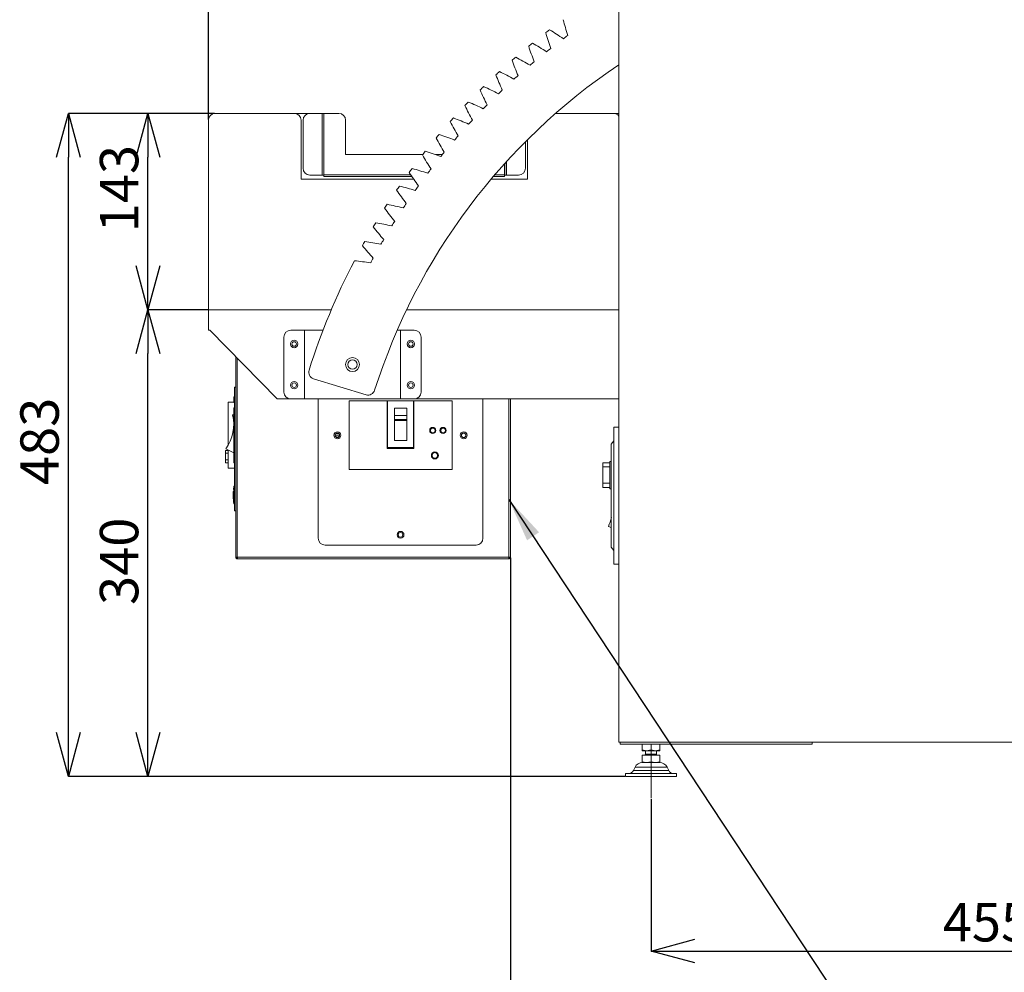
# Model space of a CAD drawing. Units: millimetres. Extents: x 6 to 591, y 9 to 411.
# Drawn here: x 312 to 402, y 91 to 178 of the extents above; entities that cross this region are included whole.
import ezdxf

# ---------------------------------------------------------------- set-up
doc = ezdxf.new("R2010")
doc.units = ezdxf.units.MM
doc.header["$PDSIZE"] = -1
doc.linetypes.add('CENTERX2', pattern=[20.32, 12.7, -2.54, 2.54, -2.54])
doc.layers.add('SLD-0', color=179, linetype='Continuous')
doc.styles.add('SLDTEXTSTYLE0', font='TXT', dxfattribs={"width": 0.7, "bigfont": 'bigfont'})
doc.styles.get("Standard").update_dxf_attribs({"font": 'txt', "bigfont": 'bigfont'})
doc.dimstyles.new('SLDDIMSTYLE0', dxfattribs={"dimtxt": 3.5, "dimasz": 4, "dimexe": 0, "dimexo": 0.0625, "dimgap": 0.875, "dimtad": 3, "dimlfac": 8, "dimrnd": 1e-09, "dimzin": 12, "dimdsep": 46, "dimtxsty": 'SLDTEXTSTYLE0', "dimblk1": 'OPEN30', "dimblk2": 'OPEN30', "dimsah": 1, "dimcen": 0.09, "dimadec": 0, "dimazin": 3, "dimtfac": 1, "dimtofl": 0, "dimtmove": 0, "dimatfit": 3, "dimldrblk": 'OPEN30', "dimfxl": 1, "dimfrac": 2, "dimtolj": 1, "dimtzin": 12, "dimarcsym": 0})
doc.dimstyles.new('SLDDIMSTYLE2', dxfattribs={"dimtxt": 3.5, "dimasz": 4, "dimexe": 0, "dimexo": 0.0625, "dimgap": 0.875, "dimtad": 3, "dimlfac": 8, "dimrnd": 1e-09, "dimzin": 12, "dimdsep": 46, "dimtxsty": 'SLDTEXTSTYLE0', "dimblk1": 'OPEN30', "dimblk2": 'OPEN30', "dimsah": 1, "dimcen": 0.09, "dimadec": 0, "dimazin": 3, "dimtfac": 1, "dimtmove": 0, "dimatfit": 0, "dimldrblk": 'OPEN30', "dimfxl": 1, "dimfrac": 2, "dimtolj": 1, "dimtzin": 12, "dimarcsym": 0})
doc.dimstyles.new('SLDDIMSTYLE7', dxfattribs={"dimtxt": 0, "dimasz": 4, "dimexe": 0, "dimexo": 0.0625, "dimgap": 0, "dimtad": 0, "dimtih": 1, "dimtoh": 1, "dimdec": 0, "dimrnd": 1e-09, "dimzin": 0, "dimdsep": 46, "dimtxsty": 'Standard', "dimsah": 1, "dimcen": 0.09, "dimadec": 0, "dimazin": 0, "dimtfac": 4, "dimtdec": 0, "dimtofl": 0, "dimtmove": 0, "dimatfit": 3, "dimfxl": 1, "dimfrac": 2, "dimtolj": 1, "dimtzin": 0, "dimarcsym": 0})

# ---------------------------------------------------------------- blocks, each defined once
blk = doc.blocks.new('_OPEN30')
at = {"color": 0, "linetype": 'ByBlock', "lineweight": -2}
for p, q in [((-1, 0.267949), (0, 0)), ((0, 0), (-1, -0.267949)), ((0, 0), (-1, 0))]:
    blk.add_line(p, q, dxfattribs=at)
blk = doc.blocks.new('*D11')
at = {"layer": 'Defpoints', "color": 0}
for p in [(429.64, 236.882), (429.64, 221.062), (329.515, 168.812)]:
    blk.add_point(p, dxfattribs=at)
at = {"layer": 'SLD-0', "color": 0, "lineweight": -2}
for p, q in [((329.515, 168.875), (329.515, 236.882)), ((333.515, 236.882), (425.64, 236.882)), ((429.64, 221.125), (429.64, 236.882))]:
    blk.add_line(p, q, dxfattribs=at)
at = {"layer": 'SLD-0', "color": 0, "lineweight": -2, "xscale": 4, "yscale": 4, "zscale": 4, "rotation": 180}
blk.add_blockref('_OPEN30', (329.515, 236.882), dxfattribs=at)
at = {"layer": 'SLD-0', "color": 0, "lineweight": -2, "xscale": 4, "yscale": 4, "zscale": 4}
blk.add_blockref('_OPEN30', (429.64, 236.882), dxfattribs=at)
at = {"layer": 'SLD-0', "color": 0, "insert": (379.831, 241.257), "char_height": 3.5, "attachment_point": 2, "style": 'SLDTEXTSTYLE0'}
blk.add_mtext('\\A1;801', dxfattribs=at)
blk = doc.blocks.new('*D13')
at = {"layer": 'Defpoints', "color": 0}
for p in [(369.827, 107.062), (426.702, 107.062), (426.702, 93.152)]:
    blk.add_point(p, dxfattribs=at)
at = {"layer": 'SLD-0', "color": 0, "lineweight": -2}
for p, q in [((369.827, 107), (369.827, 93.152)), ((426.702, 107), (426.702, 93.152)), ((373.827, 93.152), (422.702, 93.152))]:
    blk.add_line(p, q, dxfattribs=at)
at = {"layer": 'SLD-0', "color": 0, "lineweight": -2, "xscale": 4, "yscale": 4, "zscale": 4, "rotation": 180}
blk.add_blockref('_OPEN30', (369.827, 93.152), dxfattribs=at)
at = {"layer": 'SLD-0', "color": 0, "lineweight": -2, "xscale": 4, "yscale": 4, "zscale": 4}
blk.add_blockref('_OPEN30', (426.702, 93.152), dxfattribs=at)
at = {"layer": 'SLD-0', "color": 0, "insert": (400.373, 97.527), "char_height": 3.5, "attachment_point": 2, "style": 'SLDTEXTSTYLE0'}
blk.add_mtext('\\A1;455', dxfattribs=at)
blk = doc.blocks.new('*D15')
at = {"layer": 'Defpoints', "color": 0}
for p in [(324.009, 151.562), (329.515, 151.562), (367.515, 109.062)]:
    blk.add_point(p, dxfattribs=at)
at = {"layer": 'SLD-0', "color": 0, "lineweight": -2}
for p, q in [((329.452, 151.562), (324.009, 151.562)), ((324.009, 113.062), (324.009, 147.562)), ((367.452, 109.062), (324.009, 109.062))]:
    blk.add_line(p, q, dxfattribs=at)
at = {"layer": 'SLD-0', "color": 0, "lineweight": -2, "xscale": 4, "yscale": 4, "zscale": 4}
for p, rotation in [((324.009, 151.562), 90), ((324.009, 109.062), 270)]:
    blk.add_blockref('_OPEN30', p, dxfattribs=dict(at, rotation=rotation))
at = {"layer": 'SLD-0', "color": 0, "insert": (319.634, 128.647), "char_height": 3.5, "attachment_point": 2, "rotation": 90, "style": 'SLDTEXTSTYLE0'}
blk.add_mtext('\\A1;340', dxfattribs=at)
blk = doc.blocks.new('*D16')
at = {"layer": 'Defpoints', "color": 0}
for p in [(324.009, 169.437), (330.14, 169.437), (329.515, 151.562)]:
    blk.add_point(p, dxfattribs=at)
at = {"layer": 'SLD-0', "color": 0, "lineweight": -2}
for p, q in [((330.077, 169.437), (324.009, 169.437)), ((324.009, 155.562), (324.009, 165.437)), ((329.452, 151.562), (324.009, 151.562))]:
    blk.add_line(p, q, dxfattribs=at)
at = {"layer": 'SLD-0', "color": 0, "lineweight": -2, "xscale": 4, "yscale": 4, "zscale": 4}
for p, rotation in [((324.009, 169.437), 90), ((324.009, 151.562), 270)]:
    blk.add_blockref('_OPEN30', p, dxfattribs=dict(at, rotation=rotation))
at = {"layer": 'SLD-0', "color": 0, "insert": (319.634, 162.585), "char_height": 3.5, "attachment_point": 2, "rotation": 90, "style": 'SLDTEXTSTYLE0'}
blk.add_mtext('\\A1;143', dxfattribs=at)
blk = doc.blocks.new('*D17')
at = {"layer": 'Defpoints', "color": 0}
for p in [(316.769, 169.437), (330.14, 169.437), (367.515, 109.062)]:
    blk.add_point(p, dxfattribs=at)
at = {"layer": 'SLD-0', "color": 0, "lineweight": -2}
for p, q in [((330.077, 169.437), (316.769, 169.437)), ((316.769, 113.062), (316.769, 165.437)), ((367.452, 109.062), (316.769, 109.062))]:
    blk.add_line(p, q, dxfattribs=at)
at = {"layer": 'SLD-0', "color": 0, "lineweight": -2, "xscale": 4, "yscale": 4, "zscale": 4}
for p, rotation in [((316.769, 169.437), 90), ((316.769, 109.062), 270)]:
    blk.add_blockref('_OPEN30', p, dxfattribs=dict(at, rotation=rotation))
at = {"layer": 'SLD-0', "color": 0, "insert": (312.394, 139.568), "char_height": 3.5, "attachment_point": 2, "rotation": 90, "style": 'SLDTEXTSTYLE0'}
blk.add_mtext('\\A1;483', dxfattribs=at)
blk = doc.blocks.new('*D18')
at = {"layer": 'Defpoints', "color": 0}
for p in [(357.015, 129.025), (429.64, 112.187), (429.64, 83.939)]:
    blk.add_point(p, dxfattribs=at)
at = {"layer": 'SLD-0', "color": 0, "lineweight": -2}
for p, q in [((357.015, 128.962), (357.015, 83.939)), ((429.64, 112.125), (429.64, 83.939)), ((361.015, 83.939), (425.64, 83.939))]:
    blk.add_line(p, q, dxfattribs=at)
at = {"layer": 'SLD-0', "color": 0, "lineweight": -2, "xscale": 4, "yscale": 4, "zscale": 4, "rotation": 180}
blk.add_blockref('_OPEN30', (357.015, 83.939), dxfattribs=at)
at = {"layer": 'SLD-0', "color": 0, "lineweight": -2, "xscale": 4, "yscale": 4, "zscale": 4}
blk.add_blockref('_OPEN30', (429.64, 83.939), dxfattribs=at)
at = {"layer": 'SLD-0', "color": 0, "insert": (396.076, 88.314), "char_height": 3.5, "attachment_point": 2, "style": 'SLDTEXTSTYLE0'}
blk.add_mtext('\\A1;581', dxfattribs=at)

msp = doc.modelspace()

# ---------------------------------------------------------------- linework, layer by layer
at = {"color": 7, "linetype": 'Continuous', "lineweight": 15}
for p, q in [((366.8899, 112.1873), (366.8899, 188.4373)), ((329.5149, 169.4373), (329.5149, 168.8123)), ((330.1399, 169.4373), (329.5149, 169.4373)), ((329.5149, 168.8123), (329.5149, 151.5623)), ((330.1399, 169.4373), (337.3274, 169.4373)), ((338.7649, 169.4373), (337.3274, 169.4373)), ((337.9524, 168.8123), (337.9524, 163.4373)), ((338.1399, 168.8123), (338.1399, 164.4373)), ((339.8649, 169.4373), (338.7649, 169.4373)), ((339.8649, 169.4373), (339.8649, 163.8123)), ((339.8899, 169.4373), (339.8649, 169.4373)), ((339.8899, 169.4373), (339.8899, 163.8123)), ((340.0399, 169.4373), (339.8899, 169.4373)), ((340.0399, 169.4373), (340.0399, 163.8373)), ((341.3899, 169.4373), (340.0399, 169.4373)), ((342.0149, 168.8123), (342.0149, 165.6873)), ((361.13, 169.4373), (366.3899, 169.4373)), ((366.8899, 169.4373), (366.3899, 169.4373)), ((358.3899, 166.8615), (358.3899, 164.4373)), ((358.5774, 163.4373), (358.5774, 167.0491)), ((342.0149, 165.6873), (349.0307, 165.6873)), ((350.2189, 165.6873), (350.8288, 165.6873)), ((356.6399, 165.0214), (356.6399, 163.8123)), ((337.9524, 163.4373), (348.2173, 163.4373)), ((339.8649, 163.8123), (338.7649, 163.8123)), ((339.8899, 163.8123), (339.8649, 163.8123)), ((340.0399, 163.8123), (339.8899, 163.8123)), ((340.0399, 163.8123), (340.0399, 163.8373)), ((340.0399, 163.6873), (340.0399, 163.8123)), ((348.0509, 163.6873), (340.0399, 163.6873)), ((355.2532, 163.4373), (358.5774, 163.4373)), ((356.4899, 163.6873), (355.4652, 163.6873)), ((356.4899, 163.8373), (356.4899, 163.8123)), ((356.4899, 163.8123), (356.4899, 163.6873)), ((356.6399, 163.8123), (356.4899, 163.8123)), ((356.6649, 163.8123), (356.6399, 163.8123)), ((357.7649, 163.8123), (356.6649, 163.8123)), ((329.5149, 149.6873), (329.5149, 151.5623)), ((329.5149, 151.5623), (340.7139, 151.5623)), ((347.5705, 151.5623), (366.8899, 151.5623)), ((329.6399, 149.6873), (329.5149, 149.6873)), ((335.7649, 143.4373), (329.6399, 149.6873)), ((336.3899, 149.0623), (336.3899, 144.0623)), ((337.0149, 149.6873), (338.2649, 149.6873)), ((338.2649, 149.6873), (338.2649, 143.4373)), ((338.2649, 149.6873), (339.9553, 149.6873)), ((346.7109, 149.6873), (347.0149, 149.6873)), ((347.0149, 149.6873), (347.0149, 143.4373)), ((347.0149, 149.6873), (348.2649, 149.6873)), ((348.8899, 149.0623), (348.8899, 144.0623)), ((332.0149, 147.2638), (332.0149, 129.0248)), ((332.1399, 147.1362), (332.1399, 129.0248)), ((332.1487, 147.1272), (332.1487, 129.0248)), ((343.8783, 143.8149), (339.0965, 145.2768)), ((331.8899, 133.2498), (331.8899, 144.4998)), ((331.8899, 144.4998), (332.0149, 144.4998)), ((331.8274, 143.6134), (331.8899, 143.6134)), ((331.8274, 143.6134), (331.8274, 143.5909)), ((331.8274, 143.5909), (331.8899, 143.5909)), ((331.8274, 143.573), (331.8899, 143.573)), ((331.8274, 143.5303), (331.8899, 143.5303)), ((331.8274, 143.5303), (331.8274, 143.5012)), ((331.8274, 143.5012), (331.8899, 143.5012)), ((331.8274, 143.4832), (331.8899, 143.4832)), ((331.8274, 143.4832), (331.8274, 143.3987)), ((331.3274, 139.2414), (331.3274, 143.1248)), ((331.3274, 143.1248), (331.8274, 143.1248)), ((331.8274, 143.3889), (331.8274, 143.3358)), ((331.8274, 143.3889), (331.8899, 143.3889)), ((331.8274, 143.3358), (331.8899, 143.3358)), ((331.8274, 143.3194), (331.8899, 143.3194)), ((331.8274, 143.3194), (331.8274, 143.2834)), ((331.8274, 143.2834), (331.8899, 143.2834)), ((331.8274, 143.2834), (331.8274, 143.2341)), ((331.8274, 143.2341), (331.8899, 143.2341)), ((331.8274, 143.2341), (331.8274, 143.2296)), ((331.8274, 143.1151), (331.8899, 143.1151)), ((331.8274, 143.1129), (331.8899, 143.1129)), ((331.8274, 143.1106), (331.8899, 143.1106)), ((331.8274, 143.1084), (331.8899, 143.1084)), ((331.8274, 137.6248), (331.8274, 142.6248)), ((331.8274, 142.6248), (331.8899, 142.6248)), ((332.1487, 142.906), (332.1399, 142.906)), ((335.7649, 143.4373), (337.0149, 143.4373)), ((337.0149, 143.4373), (338.2649, 143.4373)), ((338.2649, 143.4373), (347.0149, 143.4373)), ((339.5149, 143.4373), (339.5149, 130.7498)), ((342.3274, 143.2498), (342.3274, 136.9998)), ((342.3274, 143.2498), (345.7899, 143.2498)), ((345.8211, 143.2498), (345.7899, 143.2498)), ((345.7899, 143.2498), (345.7899, 138.9123)), ((345.8211, 143.2498), (345.8211, 138.9998)), ((348.2086, 143.2498), (345.8211, 143.2498)), ((347.5774, 142.5954), (346.4524, 142.5954)), ((346.4524, 142.5954), (346.4524, 141.9291)), ((347.0149, 143.4373), (348.2649, 143.4373)), ((347.5774, 142.5954), (347.5774, 141.9291)), ((348.2399, 143.2498), (348.2086, 143.2498)), ((348.2086, 138.9998), (348.2086, 143.2498)), ((348.2399, 138.9123), (348.2399, 143.2498)), ((348.2399, 143.2498), (351.7024, 143.2498)), ((348.2649, 143.4373), (366.8899, 143.4373)), ((351.7024, 136.9998), (351.7024, 143.2498)), ((354.5149, 130.7498), (354.5149, 143.4373)), ((356.881, 143.4373), (356.881, 129.0248)), ((356.8899, 129.0248), (356.8899, 143.4373)), ((357.0149, 143.4373), (357.0149, 129.0248)), ((331.8274, 141.981), (331.7253, 141.981)), ((332.1487, 142.456), (332.1399, 142.456)), ((332.1399, 142.3935), (332.1487, 142.3935)), ((332.1487, 142.3123), (332.1399, 142.3123)), ((347.5774, 141.9291), (346.4524, 141.9291)), ((346.4524, 141.9291), (346.4524, 141.5666)), ((347.5774, 141.9291), (347.5774, 141.5666)), ((346.4524, 141.5666), (346.4524, 139.6485)), ((347.5774, 141.5548), (346.4524, 141.5548)), ((346.4524, 141.4554), (347.5774, 141.4554)), ((347.5774, 139.6485), (347.5774, 141.5666)), ((366.4524, 128.3748), (366.4524, 140.8748)), ((366.4524, 140.8748), (366.8899, 140.8748)), ((341.0633, 140.081), (341.4664, 140.081)), ((341.4128, 140.2685), (341.117, 140.2685)), ((345.8211, 138.9998), (348.2086, 138.9998)), ((346.4524, 139.6485), (347.5774, 139.6485)), ((366.4524, 139.6248), (366.2024, 139.3123)), ((366.2024, 129.9373), (366.2024, 139.3123)), ((331.3274, 138.7498), (331.0774, 138.7498)), ((331.0774, 138.4998), (331.0774, 138.7498)), ((331.0774, 138.7498), (331.3274, 138.7498)), ((331.0774, 138.4998), (331.3274, 138.4998)), ((331.0774, 137.8748), (331.0774, 138.4998)), ((331.0964, 138.8879), (331.8274, 138.5361)), ((331.3274, 137.1248), (331.3274, 138.7767)), ((345.7899, 138.9123), (348.2399, 138.9123)), ((331.0774, 137.8748), (331.3274, 137.8748)), ((331.0774, 137.6248), (331.0774, 137.8748)), ((331.0774, 137.6248), (331.3274, 137.6248)), ((331.0774, 137.6248), (331.3274, 137.6248)), ((331.8274, 137.6248), (331.8899, 137.6248)), ((332.1487, 137.9373), (332.1399, 137.9373)), ((332.1487, 137.856), (332.1399, 137.856)), ((332.1399, 137.7935), (332.1487, 137.7935)), ((332.1487, 137.3435), (332.1399, 137.3435)), ((366.0774, 137.6248), (365.4524, 137.6248)), ((365.4524, 137.2498), (365.4524, 137.6248)), ((365.4524, 135.7498), (365.4524, 137.2498)), ((365.4524, 137.2498), (366.0774, 137.2498)), ((366.2024, 137.7498), (366.0774, 137.7498)), ((366.0774, 136.4998), (366.0774, 137.7498)), ((331.3274, 137.1248), (331.8899, 137.1248)), ((351.7024, 136.9998), (342.3274, 136.9998)), ((366.0774, 135.2498), (366.0774, 136.4998)), ((331.8274, 135.4998), (331.8899, 135.4998)), ((331.8274, 135.3123), (331.8274, 135.4998)), ((365.4524, 135.7498), (366.0774, 135.7498)), ((365.4524, 135.3748), (365.4524, 135.7498)), ((331.7649, 135.0109), (331.7649, 134.4933)), ((331.7649, 135.0109), (331.8149, 135.0109)), ((331.8274, 135.3226), (331.8133, 135.3226)), ((331.8133, 134.9529), (331.8149, 134.9529)), ((331.8149, 135.2784), (331.8149, 135.274)), ((331.8149, 135.274), (331.8274, 135.274)), ((331.8149, 135.2287), (331.8149, 135.274)), ((331.8149, 135.2132), (331.8274, 135.2132)), ((331.8149, 135.2106), (331.8274, 135.2106)), ((331.8149, 135.2081), (331.8274, 135.2081)), ((331.8149, 135.1978), (331.8274, 135.1978)), ((331.8149, 135.1978), (331.8149, 135.1839)), ((331.8149, 135.1786), (331.8274, 135.1786)), ((331.8149, 135.1722), (331.8274, 135.1722)), ((331.8149, 135.1606), (331.8274, 135.1606)), ((331.8149, 135.0144), (331.8274, 135.0144)), ((331.8149, 135.0144), (331.8149, 135.0054)), ((331.8149, 135.008), (331.8274, 135.008)), ((331.8149, 134.9952), (331.8274, 134.9952)), ((331.8149, 134.9631), (331.8274, 134.9631)), ((331.8149, 134.931), (331.8274, 134.931)), ((331.8149, 134.9285), (331.8149, 134.9225)), ((331.8149, 134.9182), (331.8274, 134.9182)), ((331.8149, 134.9169), (331.8274, 134.9169)), ((331.8149, 134.9157), (331.8274, 134.9157)), ((331.8149, 134.9099), (331.8149, 134.8745)), ((331.8149, 134.8745), (331.8274, 134.8745)), ((331.8149, 134.8745), (331.8149, 134.8182)), ((331.8149, 134.8182), (331.8149, 134.5096)), ((331.8149, 134.8182), (331.8274, 134.8182)), ((331.8149, 134.505), (331.8274, 134.505)), ((331.8899, 135.3123), (331.8274, 135.3123)), ((331.8274, 134.0623), (331.8274, 135.3123)), ((365.4524, 135.3748), (366.0774, 135.3748)), ((366.0774, 135.2498), (366.2024, 135.2498)), ((331.7649, 134.4933), (331.8149, 134.4933)), ((331.7649, 134.3448), (331.8149, 134.3448)), ((331.7649, 134.3053), (331.8149, 134.3053)), ((331.8149, 134.4986), (331.8274, 134.4986)), ((331.8149, 134.4986), (331.8149, 134.4984)), ((331.8149, 134.4973), (331.8274, 134.4973)), ((331.8149, 134.4871), (331.8274, 134.4871)), ((331.8149, 134.4871), (331.8149, 134.446)), ((331.8149, 134.446), (331.8149, 134.4191)), ((331.8149, 134.446), (331.8274, 134.446)), ((331.8149, 134.4191), (331.8274, 134.4191)), ((331.8149, 134.4191), (331.8149, 134.4139)), ((331.8149, 134.4139), (331.8274, 134.4139)), ((331.8149, 134.4139), (331.8149, 134.3652)), ((331.8149, 134.3652), (331.8274, 134.3652)), ((331.8149, 134.3652), (331.8149, 134.3511)), ((331.8149, 134.3139), (331.8274, 134.3139)), ((331.8149, 134.3101), (331.8149, 134.3024)), ((331.8149, 134.2947), (331.8274, 134.2947)), ((331.8149, 134.2818), (331.8274, 134.2818)), ((331.8149, 134.2498), (331.8274, 134.2498)), ((331.8149, 134.2177), (331.8274, 134.2177)), ((331.8149, 134.2049), (331.8274, 134.2049)), ((331.8149, 134.2036), (331.8274, 134.2036)), ((331.8149, 134.201), (331.8274, 134.201)), ((331.8149, 134.1942), (331.8274, 134.1942)), ((331.8149, 134.1528), (331.8149, 134.1792)), ((331.8149, 134.1528), (331.8274, 134.1528)), ((331.8149, 134.031), (331.8274, 134.031)), ((331.8149, 134.0296), (331.8274, 134.0296)), ((331.8149, 134.0252), (331.8149, 134.0188)), ((331.8149, 134.0188), (331.8274, 134.0188)), ((331.8149, 134.0188), (331.8149, 134.0025)), ((331.8149, 134.0025), (331.8274, 134.0025)), ((331.8149, 134.0025), (331.8149, 133.9916)), ((331.8149, 133.9916), (331.8274, 133.9916)), ((331.8274, 134.0623), (331.8899, 134.0623)), ((331.8274, 133.8748), (331.8274, 134.0623)), ((331.8899, 133.8748), (331.8274, 133.8748)), ((331.8899, 133.2498), (332.0149, 133.2498)), ((365.9466, 131.8262), (366.2024, 131.7128)), ((340.1399, 130.1248), (353.8899, 130.1248)), ((366.4524, 129.6248), (366.2024, 129.9373)), ((332.1399, 129.0248), (332.0149, 129.0248)), ((356.881, 129.0248), (332.1487, 129.0248)), ((356.8649, 128.8748), (332.1649, 128.8748)), ((356.8899, 129.0248), (357.0149, 129.0248)), ((366.4524, 128.3748), (366.8899, 128.3748)), ((366.8899, 112.1873), (429.6399, 112.1873)), ((367.0149, 112.1873), (367.0149, 111.9998)), ((384.5149, 112.1873), (384.5149, 111.9998)), ((367.0149, 111.9998), (384.5149, 111.9998)), ((369.0149, 111.4723), (369.0149, 111.9998)), ((369.4211, 111.3998), (369.0149, 111.4723)), ((369.0149, 111.3998), (369.0149, 111.4723)), ((369.0149, 111.3998), (369.4211, 111.3998)), ((369.3274, 111.3998), (369.3274, 111.0748)), ((369.8274, 111.4723), (369.4211, 111.3998)), ((369.4211, 111.3998), (370.2336, 111.3998)), ((369.8274, 111.9998), (369.8274, 111.4723)), ((369.8274, 111.4723), (370.2336, 111.3998)), ((370.2336, 111.3998), (370.6399, 111.4723)), ((370.2336, 111.3998), (370.6399, 111.3998)), ((370.3274, 111.0748), (370.3274, 111.3998)), ((370.6399, 111.9998), (370.6399, 111.4723)), ((370.6399, 111.4723), (370.6399, 111.3998)), ((369.0149, 110.3848), (369.0149, 110.9998)), ((369.0149, 110.9998), (369.8274, 110.9998)), ((369.4211, 110.3123), (369.0149, 110.3848)), ((369.0149, 110.3848), (369.0149, 110.3123)), ((369.0149, 110.3123), (369.4211, 110.3123)), ((369.8274, 110.3848), (369.4211, 110.3123)), ((369.4211, 110.3123), (370.2336, 110.3123)), ((369.8274, 110.3848), (369.8274, 110.9998)), ((369.8274, 110.9998), (370.6399, 110.9998)), ((370.2336, 110.3123), (369.8274, 110.3848)), ((370.6399, 110.3848), (370.2336, 110.3123)), ((370.2336, 110.3123), (370.6399, 110.3123)), ((370.6399, 110.9998), (370.6399, 110.3848)), ((370.6399, 110.3123), (370.6399, 110.3848)), ((368.3701, 109.8977), (368.2156, 109.5887)), ((371.4392, 109.5887), (371.2847, 109.8977)), ((367.5149, 109.3123), (367.5149, 109.0623)), ((372.1399, 109.3123), (367.5149, 109.3123)), ((372.1399, 109.0623), (367.5149, 109.0623)), ((372.1399, 109.0623), (372.1399, 109.3123))]:
    msp.add_line(p, q, dxfattribs=at)
at = {"color": 8, "linetype": 'Continuous', "lineweight": 15}
for p, q in [((356.6649, 165.0489), (356.6649, 163.8123)), ((356.4899, 164.8557), (356.4899, 163.8373)), ((340.0399, 163.8373), (347.9532, 163.8373)), ((355.5936, 163.8373), (356.4899, 163.8373)), ((369.3274, 111.0748), (370.3274, 111.0748)), ((368.2156, 109.5887), (371.4392, 109.5887)), ((371.2847, 109.8977), (368.3701, 109.8977))]:
    msp.add_line(p, q, dxfattribs=at)
at = {"color": 7, "linetype": 'Continuous', "lineweight": 15}
for centre, radius in [((337.3274, 148.4373), 0.3437), ((337.3274, 148.4373), 0.2063), ((347.9524, 148.4373), 0.3437), ((347.9524, 148.4373), 0.2063), ((342.6399, 146.5623), 0.6375), ((342.6399, 146.5623), 0.425), ((337.3274, 144.6873), 0.3437), ((337.3274, 144.6873), 0.2063), ((347.9524, 144.6873), 0.3437), ((347.9524, 144.6873), 0.2063), ((349.9524, 140.5623), 0.2812), ((349.9524, 140.5623), 0.2188), ((350.8899, 140.5623), 0.2812), ((350.8899, 140.5623), 0.2188), ((341.2649, 140.1248), 0.3125), ((341.2649, 140.1248), 0.2063), ((352.7649, 140.1248), 0.3125), ((352.7649, 140.1248), 0.2063), ((350.1399, 138.2873), 0.3188), ((350.1399, 138.2873), 0.2563), ((347.0149, 131.0623), 0.3125), ((347.0149, 131.0623), 0.2063)]:
    msp.add_circle(centre, radius, dxfattribs=at)
for centre, radius, start, end in [((385.8408, 183.9879), 24.75, 194.069815, 197.536981), ((398.2649, 127.1873), 62.5, 127.072141, 127.473313), ((384.0449, 183.5651), 24.75, 195.887997, 199.355163), ((347.7148, 155.9163), 24.75, 55.190291, 58.657458), ((398.2649, 127.1873), 62.5, 128.890323, 129.291495), ((346.8287, 154.298), 24.75, 57.008473, 60.47564), ((398.2649, 127.1873), 61.0936, 126.13205, 126.595223), ((382.2633, 183.0855), 24.75, 197.706178, 201.173345), ((398.2649, 127.1873), 61.0936, 127.950232, 128.413405), ((398.2649, 127.1873), 62.5, 130.708505, 131.109677), ((380.4978, 182.5497), 24.75, 199.52436, 202.991527), ((345.9945, 152.6524), 24.75, 58.826655, 62.293822), ((398.2649, 127.1873), 61.0936, 129.768414, 130.231586), ((398.2649, 127.1873), 56.25, 123.902255, 162.370363), ((398.2649, 127.1873), 62.5, 132.526687, 132.927859), ((345.2128, 150.9811), 24.75, 60.644837, 64.112003), ((378.7502, 181.9581), 24.75, 201.342542, 204.809709), ((398.2649, 127.1873), 61.0936, 131.586595, 132.049768), ((398.2649, 127.1873), 62.5, 134.344869, 134.74604), ((377.0223, 181.3114), 24.75, 203.160724, 206.62789), ((344.4846, 149.2859), 24.75, 62.463019, 65.930185), ((398.2649, 127.1873), 61.0936, 133.404777, 133.86795), ((398.2649, 127.1873), 62.5, 136.16305, 136.564222), ((343.8105, 147.5684), 24.75, 64.281201, 67.748367), ((375.3157, 180.6101), 24.75, 204.978906, 208.446072), ((398.2649, 127.1873), 61.0936, 135.222959, 135.686132), ((330.1399, 168.8123), 0.625, 90, 180), ((337.3274, 168.8123), 0.625, 360, 90), ((338.7649, 168.8123), 0.625, 90, 180), ((341.3899, 168.8123), 0.625, 0, 90), ((398.2649, 127.1873), 62.5, 137.981232, 138.382404), ((373.6323, 179.8551), 24.75, 206.797088, 210.264254), ((343.1913, 145.8305), 24.75, 66.099382, 69.566549), ((398.2649, 127.1873), 61.0936, 137.041141, 137.504314), ((366.3899, 168.8123), 0.625, 36.869898, 90), ((398.2649, 127.1873), 62.5, 139.799414, 140.200586), ((371.9737, 179.047), 24.75, 208.615269, 212.082436), ((342.6275, 144.0737), 24.75, 67.917564, 71.384731), ((398.2649, 127.1873), 61.0936, 138.859323, 139.322495), ((398.2649, 127.1873), 62.5, 141.617596, 142.018768), ((342.1198, 142.2999), 24.75, 69.735746, 73.202912), ((398.2649, 127.1873), 61.0936, 140.677505, 141.140677), ((370.3415, 178.1868), 24.75, 210.433451, 213.900618), ((338.7649, 164.4373), 0.625, 180, 270), ((398.2649, 127.1873), 62.5, 143.435778, 143.83695), ((341.6685, 140.511), 24.75, 71.553928, 75.021094), ((398.2649, 127.1873), 61.0936, 142.495686, 142.958859), ((357.7649, 164.4373), 0.625, 270, 0), ((368.7374, 177.2751), 24.75, 212.251633, 215.718799), ((398.2649, 127.1873), 62.5, 145.25396, 145.655131), ((367.1631, 176.3131), 24.75, 214.069815, 217.536981), ((341.2743, 138.7086), 24.75, 73.37211, 76.839276), ((398.2649, 127.1873), 61.0936, 144.313868, 144.777041), ((398.2649, 127.1873), 62.5, 147.072141, 147.473313), ((365.6201, 175.3016), 24.75, 215.887997, 219.355163), ((340.9374, 136.8946), 24.75, 75.190291, 78.657458), ((398.2649, 127.1873), 61.0936, 146.13205, 146.595223), ((398.2649, 127.1873), 61.0936, 147.950232, 148.413405), ((398.2649, 127.1873), 62.5, 148.890323, 149.291495), ((364.11, 174.2416), 24.75, 217.706178, 221.173345), ((340.6583, 135.0708), 24.75, 77.008473, 80.47564), ((398.2649, 127.1873), 61.0936, 149.768414, 150.231586), ((398.2649, 127.1873), 62.5, 150.708505, 151.109677), ((362.6342, 173.1342), 24.75, 219.52436, 222.991527), ((340.4372, 133.2391), 24.75, 78.826655, 82.293822), ((398.2649, 127.1873), 62.5, 152.526687, 162.421245), ((340.2743, 131.4013), 24.75, 80.644837, 84.112003), ((398.2649, 127.1873), 61.0936, 151.586595, 152.049768), ((337.0149, 149.0623), 0.625, 90, 180), ((348.2649, 149.0623), 0.625, 0, 90), ((339.2793, 145.8745), 0.625, 162.421245, 253), ((337.0149, 144.0623), 0.625, 180, 270), ((344.061, 144.4126), 0.625, 253, 342.370363), ((348.2649, 144.0623), 0.625, 270, 0), ((328.0774, 141.1123), 3.75, 323.617774, 13.395215), ((361.889, 133.6248), 4.4383, 336.093676, 346.957064), ((340.1399, 130.7498), 0.625, 180, 270), ((353.8899, 130.7498), 0.625, 270, 0), ((369.0409, 109.5623), 0.75, 90, 153.434949), ((369.2524, 111.0748), 0.075, 270, 0), ((370.4024, 111.0748), 0.075, 180, 270), ((370.6138, 109.5623), 0.75, 26.565051, 90), ((367.7683, 109.8123), 0.5, 270, 333.434949), ((371.8864, 109.8123), 0.5, 206.565051, 270)]:
    msp.add_arc(centre, radius, start, end, dxfattribs=at)
for points, knots in [([(331.8274, 143.5909), (331.8274, 143.5897), (331.8274, 143.5882), (331.8274, 143.5852), (331.8274, 143.5837), (331.8274, 143.5823), (331.8274, 143.5798), (331.8274, 143.5762), (331.8274, 143.5743), (331.8274, 143.573)], [0, 0, 0, 0, 0.2486597, 0.296362, 0.3429868, 0.3904435, 0.4376787, 0.6249527, 1, 1, 1, 1]), ([(331.8274, 143.573), (331.8274, 143.563), (331.8274, 143.5484), (331.8274, 143.5347), (331.8274, 143.5303)], [0, 0, 0, 0, 0.6811785, 1, 1, 1, 1]), ([(331.8274, 143.5012), (331.8274, 143.4994), (331.8274, 143.4968), (331.8274, 143.4925), (331.8274, 143.4887), (331.8274, 143.4855), (331.8274, 143.484), (331.8274, 143.4832)], [0, 0, 0, 0, 0.2492119, 0.3744248, 0.499379, 0.7492336, 1, 1, 1, 1]), ([(331.8274, 143.2139), (331.8274, 143.1991), (331.8274, 143.1573), (331.8274, 143.1317), (331.8274, 143.1151)], [0, 0, 0, 0, 0.3527271, 1, 1, 1, 1]), ([(331.8149, 135.274), (331.8149, 135.2862), (331.8149, 135.3046), (331.8149, 135.3201), (331.8149, 135.3216), (331.8149, 135.3224)], [0, 0, 0, 0, 0.5039547, 0.7580764, 1, 1, 1, 1]), ([(331.8149, 135.2081), (331.8149, 135.2078), (331.8149, 135.2073), (331.8149, 135.206), (331.8149, 135.2043), (331.8149, 135.2022), (331.8149, 135.2), (331.8149, 135.1987), (331.8149, 135.1978)], [0, 0, 0, 0, 0.2502584, 0.3757171, 0.4999186, 0.6243861, 0.7496118, 1, 1, 1, 1]), ([(331.8149, 135.1927), (331.8149, 135.1927), (331.8149, 135.1878), (331.8149, 135.1825), (331.8149, 135.1773)], [0, 0, 0, 0, 0.0005073, 1, 1, 1, 1]), ([(331.8149, 135.008), (331.8149, 135.0074), (331.8149, 135.0063), (331.8149, 134.9986), (331.8149, 134.9952)], [0, 0, 0, 0, 0.5594645, 1, 1, 1, 1]), ([(331.8149, 134.9952), (331.8149, 134.9899), (331.8149, 134.9804), (331.8149, 134.9684), (331.8149, 134.9631)], [0, 0, 0, 0, 0.5588118, 1, 1, 1, 1]), ([(331.8149, 134.9631), (331.8149, 134.9564), (331.8149, 134.9443), (331.8149, 134.9351), (331.8149, 134.931)], [0, 0, 0, 0, 0.5594645, 1, 1, 1, 1]), ([(331.8149, 134.931), (331.8149, 134.9269), (331.8149, 134.9194), (331.8149, 134.9186), (331.8149, 134.9182)], [0, 0, 0, 0, 0.558883, 1, 1, 1, 1]), ([(331.7649, 134.4933), (331.7649, 134.4761), (331.7649, 134.442), (331.7649, 134.3863), (331.7649, 134.3606), (331.7649, 134.3448)], [0, 0, 0, 0, 0.280456, 0.5605599, 1, 1, 1, 1]), ([(331.8149, 134.4973), (331.8149, 134.497), (331.8149, 134.4966), (331.8149, 134.4955), (331.8149, 134.4945), (331.8149, 134.4936), (331.8149, 134.4925), (331.8149, 134.4911), (331.8149, 134.4892), (331.8149, 134.4879), (331.8149, 134.4871)], [0, 0, 0, 0, 0.2496019, 0.3894904, 0.4448929, 0.5002219, 0.5624084, 0.6255341, 0.7501624, 1, 1, 1, 1]), ([(331.8149, 134.3652), (331.8149, 134.3557), (331.8149, 134.3387), (331.8149, 134.3215), (331.8149, 134.3139)], [0, 0, 0, 0, 0.5598887, 1, 1, 1, 1]), ([(331.8149, 134.2947), (331.8149, 134.2941), (331.8149, 134.293), (331.8149, 134.2852), (331.8149, 134.2818)], [0, 0, 0, 0, 0.5594645, 1, 1, 1, 1]), ([(331.8149, 134.2818), (331.8149, 134.2765), (331.8149, 134.267), (331.8149, 134.2551), (331.8149, 134.2498)], [0, 0, 0, 0, 0.5588163, 1, 1, 1, 1]), ([(331.8149, 134.2498), (331.8149, 134.243), (331.8149, 134.231), (331.8149, 134.2218), (331.8149, 134.2177)], [0, 0, 0, 0, 0.5594599, 1, 1, 1, 1]), ([(331.8149, 134.2177), (331.8149, 134.2135), (331.8149, 134.2061), (331.8149, 134.2053), (331.8149, 134.2049)], [0, 0, 0, 0, 0.558883, 1, 1, 1, 1]), ([(331.8149, 134.031), (331.8149, 134.0325), (331.8149, 134.0348), (331.8149, 134.0505), (331.8149, 134.068), (331.8149, 134.0897), (331.8149, 134.1197), (331.8149, 134.1396), (331.8149, 134.1528)], [0, 0, 0, 0, 0.2508511, 0.3769716, 0.5019533, 0.6265172, 0.7520561, 1, 1, 1, 1]), ([(332.0149, 129.0248), (332.0171, 129.0051), (332.0216, 128.9658), (332.0563, 128.9162), (332.1059, 128.8815), (332.1452, 128.877), (332.1649, 128.8748)], [0, 0, 0, 0, 0.2500022, 0.500003, 0.7500017, 1, 1, 1, 1]), ([(332.1399, 129.0248), (332.1402, 129.0215), (332.141, 129.0149), (332.1468, 129.0067), (332.155, 129.0009), (332.1616, 129.0001), (332.1649, 128.9998)], [0, 0, 0, 0, 0.2500109, 0.5, 0.7499891, 1, 1, 1, 1]), ([(332.1649, 128.8748), (332.1635, 128.877), (332.1608, 128.8815), (332.1568, 128.9162), (332.1527, 128.9658), (332.15, 129.0051), (332.1487, 129.0248)], [0, 0, 0, 0, 0.2500023, 0.500001, 0.7499977, 1, 1, 1, 1]), ([(356.8649, 128.8748), (356.8662, 128.877), (356.8689, 128.8815), (356.8729, 128.9162), (356.877, 128.9658), (356.8797, 129.0051), (356.881, 129.0248)], [0, 0, 0, 0, 0.2500023, 0.5000012, 0.7499977, 1, 1, 1, 1]), ([(357.0149, 129.0248), (357.0126, 129.0051), (357.0081, 128.9658), (356.9734, 128.9162), (356.9238, 128.8815), (356.8845, 128.877), (356.8649, 128.8748)], [0, 0, 0, 0, 0.2500018, 0.5, 0.7499982, 1, 1, 1, 1]), ([(356.8899, 129.0248), (356.8895, 129.0215), (356.8887, 129.0149), (356.883, 129.0067), (356.8747, 129.0009), (356.8681, 129.0001), (356.8649, 128.9998)], [0, 0, 0, 0, 0.2500109, 0.5, 0.7499891, 1, 1, 1, 1]), ([(369.0409, 110.3123), (369.0513, 110.3123), (369.0674, 110.3123), (369.1659, 110.3123), (369.2623, 110.3123), (369.3444, 110.3123), (369.383, 110.3123)], [0, 0, 0, 0, 0.3881136, 0.5970429, 0.810406, 1, 1, 1, 1]), ([(369.4592, 110.3123), (369.4851, 110.3123), (369.5972, 110.3123), (369.8274, 110.3123), (370.0576, 110.3123), (370.1696, 110.3123), (370.1955, 110.3123)], [0, 0, 0, 0, 0.1155225, 0.4999999, 0.8844797, 1, 1, 1, 1]), ([(370.2717, 110.3123), (370.3104, 110.3123), (370.3924, 110.3123), (370.4888, 110.3123), (370.5873, 110.3123), (370.6034, 110.3123), (370.6138, 110.3123)], [0, 0, 0, 0, 0.1895941, 0.4029557, 0.6118862, 1, 1, 1, 1])]:
    msp.add_open_spline(points, degree=3, knots=knots, dxfattribs=at)
at = {"layer": 'SLD-0', "linetype": 'CENTERX2', "lineweight": 0}
msp.add_line((369.8274, 107.0623), (369.8274, 111.3123), dxfattribs=at)

# ---------------------------------------------------------------- dimensions: what is measured, and where the dimension line sits
at = {"layer": 'SLD-0', "color": 3}
for base, p1, p2, picture, middle in [((429.6399, 236.8821), (329.5149, 168.8123), (429.6399, 221.0623), '*D11', (379.8315, 236.8821)), ((429.6399, 83.9389), (357.0149, 129.0248), (429.6399, 112.1873), '*D18', (396.0758, 83.9389)), ((426.7024, 93.1521), (369.8274, 107.0623), (426.7024, 107.0623), '*D13', (400.3728, 93.1521))]:
    dim = msp.add_linear_dim(base=base, p1=p1, p2=p2, dimstyle='SLDDIMSTYLE0', dxfattribs=at)
    dim.commit()
    dim.dimension.update_dxf_attribs({"geometry": picture, "text_midpoint": middle, "dimtype": 160})
for base, p1, p2, dimstyle, picture, middle in [((316.7695, 169.4373), (367.5149, 109.0623), (330.1399, 169.4373), 'SLDDIMSTYLE0', '*D17', (316.7695, 139.5675)), ((324.0089, 169.4373), (329.5149, 151.5623), (330.1399, 169.4373), 'SLDDIMSTYLE2', '*D16', (324.0089, 162.5855)), ((324.0089, 151.5623), (367.5149, 109.0623), (329.5149, 151.5623), 'SLDDIMSTYLE0', '*D15', (324.0089, 128.6467))]:
    dim = msp.add_linear_dim(base=base, p1=p1, p2=p2, angle=90, dimstyle=dimstyle, dxfattribs=at)
    dim.commit()
    dim.dimension.update_dxf_attribs({"geometry": picture, "text_midpoint": middle, "dimtype": 160})

# ---------------------------------------------------------------- leaders
msp.add_leader([(356.881, 134.2644), (396.0754, 74.9116)], dimstyle='SLDDIMSTYLE7', dxfattribs=at)

doc.saveas('drawing.dxf')
